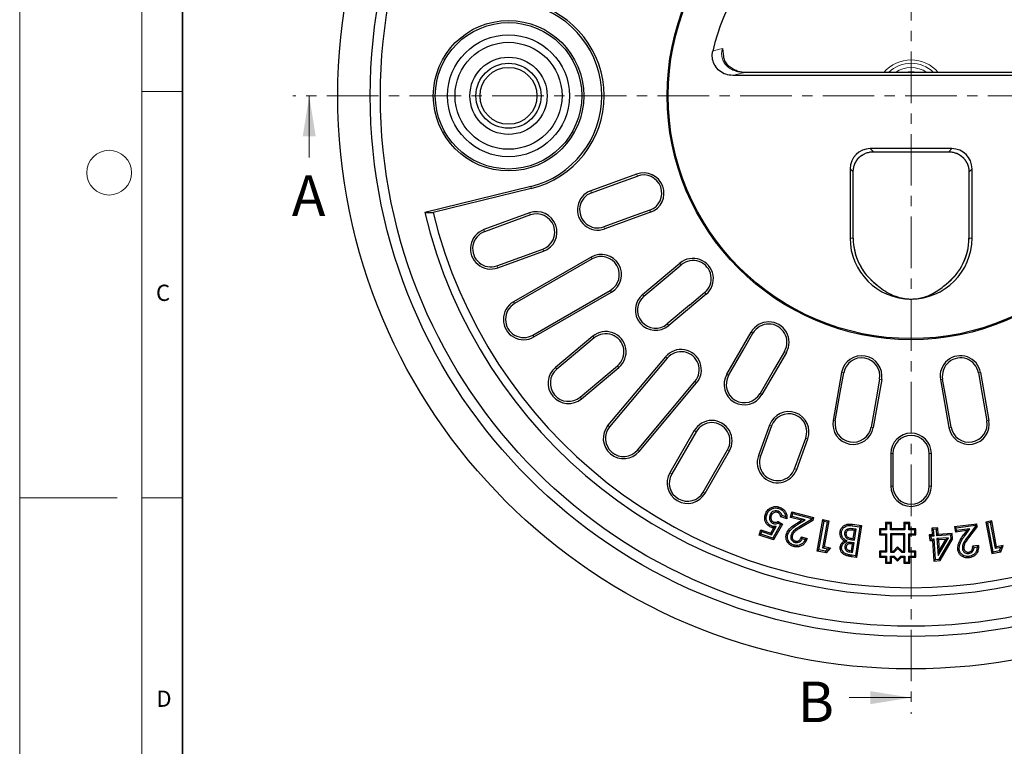
# Model space of a CAD drawing. Units: millimetres. Extents: x 0 to 420, y 0 to 297.
# Drawn here: x 0 to 121, y 118 to 207 of the extents above; entities that cross this region are included whole.
import ezdxf

# ---------------------------------------------------------------- set-up
doc = ezdxf.new("R2010")
doc.units = ezdxf.units.MM
doc.linetypes.add('CENTER', pattern=[10.16, 6.35, -1.27, 1.27, -1.27])
doc.styles.add('SLDTEXTSTYLE0', font='TXT', dxfattribs={"width": 0.605})

msp = doc.modelspace()

# ---------------------------------------------------------------- linework, layer by layer
at = {"color": 7, "linetype": 'Continuous', "lineweight": 18}
for p, q in [((0, 0), (0, 297)), ((15, 292), (15, 5)), ((15, 198.5), (20, 198.5)), ((35.6056, 190.3575), (35.6056, 197.9575)), ((12, 148.5), (0, 148.5)), ((15, 148.5), (20, 148.5)), ((102.0089, 123.9328), (109.6089, 123.9328))]:
    msp.add_line(p, q, dxfattribs=at)
at = {"color": 7, "linetype": 'Continuous', "lineweight": 35}
msp.add_line((20, 287), (20, 10), dxfattribs=at)
at = {"color": 7, "linetype": 'CENTER', "lineweight": 18}
for p, q in [((109.6089, 274.5336), (109.6089, 121.9328)), ((186.3711, 197.9575), (33.6056, 197.9575))]:
    msp.add_line(p, q, dxfattribs=at)
at = {"color": 7, "linetype": 'Continuous', "lineweight": 25}
for p, q in [((86.408, 203.7722), (86.5513, 202.8004)), ((131.5335, 200.4575), (87.6842, 200.4575)), ((129.9299, 200.8416), (89.2879, 200.8416)), ((114.6184, 191.4575), (104.5994, 191.4575)), ((104.974, 191.0733), (114.2437, 191.0733)), ((102.1089, 188.967), (102.1089, 180.4575)), ((117.1089, 180.4575), (117.1089, 188.967)), ((75.8646, 188.336), (70.2264, 186.2839)), ((73.6676, 187.2584), (75.9539, 188.0905)), ((102.493, 180.4575), (102.493, 188.5924)), ((116.7247, 188.5924), (116.7247, 180.4575)), ((62.8344, 186.8036), (49.8036, 183.6194)), ((62.898, 186.5433), (50.8381, 183.5964)), ((70.3181, 186.0321), (73.6695, 187.2519)), ((49.8036, 183.6194), (50.8381, 183.5964)), ((62.7089, 183.5477), (57.0707, 181.4956)), ((62.8005, 183.2959), (57.1624, 181.2438)), ((75.1963, 183.057), (71.8449, 181.8372)), ((77.5747, 183.6376), (71.9365, 181.5854)), ((77.4853, 183.8831), (75.1989, 183.0509)), ((58.6892, 177.0489), (64.3273, 179.1011)), ((58.7808, 176.7972), (64.419, 178.8493)), ((70.2538, 178.1226), (60.7275, 172.6226)), ((70.3877, 177.8905), (60.8615, 172.3905)), ((76.5941, 173.5183), (81.1903, 177.375)), ((79.4944, 175.6109), (81.3583, 177.1749)), ((76.7663, 173.3131), (79.4984, 175.6055)), ((105.2757, 174.8031), (105.4408, 174.6784)), ((113.7769, 174.6784), (113.9396, 174.8023)), ((63.0935, 168.5245), (72.6198, 174.0245)), ((63.2275, 168.2924), (72.7538, 173.7924)), ((84.4043, 173.5448), (79.808, 169.6881)), ((84.2364, 173.7449), (82.3725, 172.181)), ((82.3679, 172.1858), (79.6358, 169.8934)), ((70.4657, 168.376), (65.8695, 164.5193)), ((86.9438, 163.7005), (89.9438, 168.8966)), ((88.9535, 166.6588), (90.1701, 168.766)), ((70.638, 168.1708), (66.0417, 164.314)), ((87.1759, 163.5665), (88.9591, 166.6551)), ((94.2739, 166.3966), (91.2739, 161.2005)), ((94.0477, 166.5272), (92.8311, 164.4201)), ((68.9112, 160.8943), (73.5074, 164.7511)), ((79.4111, 165.8585), (72.3404, 157.432)), ((79.6164, 165.6863), (72.5457, 157.2598)), ((69.0834, 160.6891), (73.6797, 164.5458)), ((92.8251, 164.4231), (91.0419, 161.3344)), ((101.0692, 163.9233), (100.0273, 158.0145)), ((100.9039, 161.4818), (101.3264, 163.878)), ((117.8913, 163.878), (118.3138, 161.4818)), ((118.1486, 163.9233), (119.1905, 158.0145)), ((75.9654, 154.3903), (83.0361, 162.8168)), ((76.1707, 154.2181), (83.2413, 162.6446)), ((105.9932, 163.0551), (104.9513, 157.1463)), ((105.7359, 163.1005), (105.3134, 160.7043)), ((113.2245, 163.0551), (114.2664, 157.1463)), ((113.9043, 160.7043), (113.4818, 163.1005)), ((100.2912, 157.968), (100.9105, 161.4803)), ((118.3073, 161.4803), (118.9266, 157.968)), ((105.3068, 160.7051), (104.6874, 157.1928)), ((114.5303, 157.1928), (113.911, 160.7051)), ((92.2108, 157.4661), (90.8427, 153.7073)), ((82.9438, 156.7722), (79.9438, 151.5761)), ((83.1759, 156.6383), (80.1759, 151.4421)), ((92.4625, 157.3744), (91.0945, 153.6157)), ((95.2893, 152.0888), (96.6574, 155.8476)), ((95.5411, 151.9972), (96.9092, 155.756)), ((84.0419, 149.2101), (87.0419, 154.4062)), ((84.2739, 149.0761), (87.2739, 154.2722)), ((107.1089, 153.9575), (107.1089, 149.9575)), ((107.3768, 153.9575), (107.3768, 149.9575)), ((111.8409, 149.9575), (111.8409, 153.9575)), ((112.1089, 149.9575), (112.1089, 153.9575)), ((93.222, 146.8795), (93.1692, 146.7111)), ((94.7756, 146.1023), (94.9505, 146.778)), ((94.9505, 146.778), (97.6091, 146.0904)), ((95.0771, 146.5632), (94.9505, 146.778)), ((94.9905, 146.2288), (95.0771, 146.5632)), ((95.0771, 146.5632), (97.3942, 145.9638)), ((92.2343, 146.338), (92.402, 146.2834)), ((92.6871, 145.3487), (92.7398, 145.517)), ((93.2645, 145.4053), (93.5719, 145.2248)), ((93.2709, 145.606), (93.8123, 145.288)), ((94.3482, 145.9384), (93.5961, 146.1793)), ((94.1759, 146.1787), (93.7484, 146.3156)), ((94.9905, 146.2288), (94.7756, 146.1023)), ((96.1423, 145.7485), (94.7756, 146.1023)), ((96.583, 145.8165), (94.9905, 146.2288)), ((95.5953, 145.4058), (96.1423, 145.7485)), ((95.689, 145.2564), (96.583, 145.8165)), ((97.3658, 145.8544), (95.9281, 144.9884)), ((97.5185, 145.7405), (96.0191, 144.8374)), ((96.583, 145.8165), (96.1423, 145.7485)), ((97.3942, 145.9638), (97.3658, 145.8544)), ((97.3658, 145.8544), (97.5185, 145.7405)), ((97.3942, 145.9638), (97.6091, 146.0904)), ((97.6091, 146.0904), (97.5185, 145.7405)), ((98.045, 141.9592), (98.7772, 145.8334)), ((98.2509, 142.0997), (98.9177, 145.6272)), ((99.3034, 145.5539), (98.7015, 142.372)), ((98.7772, 145.8334), (99.5094, 145.6943)), ((98.9177, 145.6272), (98.7772, 145.8334)), ((99.5094, 145.6943), (98.9076, 142.5126)), ((98.9177, 145.6272), (99.3034, 145.5539)), ((99.3034, 145.5539), (99.5094, 145.6943)), ((106.5911, 145.3252), (106.4589, 145.4575)), ((106.4589, 145.4575), (106.4589, 144.7075)), ((107.2089, 145.4575), (106.4589, 145.4575)), ((106.5911, 145.3252), (106.5911, 144.5752)), ((107.0766, 145.3252), (106.5911, 145.3252)), ((107.0766, 145.3252), (107.2089, 145.4575)), ((107.0766, 144.5752), (107.0766, 145.3252)), ((107.2089, 144.7075), (107.2089, 145.4575)), ((108.8411, 145.3252), (108.7089, 145.4575)), ((109.4589, 145.4575), (108.7089, 145.4575)), ((108.7089, 145.4575), (108.7089, 144.7075)), ((108.8411, 145.3252), (108.8411, 144.5752)), ((109.3266, 145.3252), (108.8411, 145.3252)), ((109.3266, 145.3252), (109.4589, 145.4575)), ((109.3266, 144.5752), (109.3266, 145.3252)), ((109.4589, 144.7075), (109.4589, 145.4575)), ((114.9684, 144.9832), (117.677, 145.325)), ((117.5243, 145.128), (117.677, 145.325)), ((117.7223, 144.9688), (117.677, 145.325)), ((119.5374, 145.6619), (118.8053, 145.5268)), ((119.0108, 145.3854), (118.8053, 145.5268)), ((118.8053, 145.5268), (119.524, 141.6527)), ((119.3961, 145.4566), (119.0108, 145.3854)), ((119.0108, 145.3854), (119.6652, 141.8581)), ((119.3961, 145.4566), (119.5374, 145.6619)), ((119.9862, 142.2748), (119.3961, 145.4566)), ((120.1274, 142.4803), (119.5374, 145.6619)), ((90.9224, 143.9095), (91.1347, 144.5701)), ((91.1347, 144.5701), (92.363, 144.1758)), ((91.2486, 144.3484), (91.1347, 144.5701)), ((91.1443, 144.0235), (91.2486, 144.3484)), ((91.2486, 144.3484), (92.4434, 143.9648)), ((92.363, 144.1758), (92.7375, 144.8118)), ((92.4434, 143.9648), (92.363, 144.1758)), ((92.4434, 143.9648), (93.0369, 144.9729)), ((93.5719, 145.2248), (92.6044, 143.5547)), ((93.8123, 145.288), (92.6858, 143.3434)), ((93.0369, 144.9729), (92.7375, 144.8118)), ((93.5719, 145.2248), (93.8123, 145.288)), ((101.0549, 144.2835), (100.8809, 144.3121)), ((101.4338, 144.2008), (101.6083, 144.1753)), ((102.3766, 145.0757), (103.2961, 144.9381)), ((102.4018, 145.2502), (103.4965, 145.0864)), ((102.6458, 144.4878), (102.4598, 144.5156)), ((102.8463, 144.6361), (102.4855, 144.6901)), ((102.4964, 143.4861), (102.6458, 144.4878)), ((102.6447, 143.2856), (102.8463, 144.6361)), ((102.8463, 144.6361), (102.6458, 144.4878)), ((103.2961, 144.9381), (102.7638, 141.3761)), ((103.4965, 145.0864), (102.9122, 141.1757)), ((103.2961, 144.9381), (103.4965, 145.0864)), ((105.8411, 144.5752), (105.7089, 144.7075)), ((106.4589, 144.7075), (105.7089, 144.7075)), ((105.7089, 144.7075), (105.7089, 143.9575)), ((105.8411, 144.0897), (105.7089, 143.9575)), ((105.8411, 144.5752), (105.8411, 144.0897)), ((106.5911, 144.5752), (105.8411, 144.5752)), ((105.8411, 144.0897), (106.5911, 144.0897)), ((106.5911, 144.5752), (106.4589, 144.7075)), ((106.5911, 144.0897), (106.4589, 143.9575)), ((106.5911, 144.0897), (106.5911, 141.8252)), ((107.0766, 144.5752), (107.2089, 144.7075)), ((108.8411, 144.5752), (107.0766, 144.5752)), ((108.8411, 144.0897), (107.0766, 144.0897)), ((107.0766, 144.0897), (107.0766, 141.8252)), ((107.2089, 143.9575), (107.0766, 144.0897)), ((108.7089, 144.7075), (107.2089, 144.7075)), ((108.8411, 144.5752), (108.7089, 144.7075)), ((108.7089, 143.9575), (108.8411, 144.0897)), ((108.8411, 141.8252), (108.8411, 144.0897)), ((109.3266, 144.5752), (109.4589, 144.7075)), ((110.0766, 144.5752), (109.3266, 144.5752)), ((109.3266, 144.0897), (110.0766, 144.0897)), ((109.3266, 141.8252), (109.3266, 144.0897)), ((109.3266, 144.0897), (109.4589, 143.9575)), ((110.2089, 144.7075), (109.4589, 144.7075)), ((110.0766, 144.5752), (110.2089, 144.7075)), ((110.0766, 144.0897), (110.0766, 144.5752)), ((110.0766, 144.0897), (110.2089, 143.9575)), ((110.2089, 143.9575), (110.2089, 144.7075)), ((112.8793, 144.8279), (112.1448, 144.7778)), ((112.3326, 144.6139), (112.1448, 144.7778)), ((112.1448, 144.7778), (112.1996, 143.9677)), ((112.7153, 144.6399), (112.3326, 144.6139)), ((112.3326, 144.6139), (112.3874, 143.8041)), ((112.7153, 144.6399), (112.8793, 144.8279)), ((112.7702, 143.8299), (112.7153, 144.6399)), ((112.9342, 144.0177), (112.8793, 144.8279)), ((114.657, 144.1346), (112.9342, 144.0177)), ((114.4932, 143.9468), (114.657, 144.1346)), ((114.7047, 143.4398), (114.657, 144.1346)), ((114.9684, 144.9832), (115.055, 144.2947)), ((114.9684, 144.9832), (115.1653, 144.8303)), ((115.2079, 144.4917), (115.055, 144.2947)), ((116.4479, 144.4704), (115.055, 144.2947)), ((115.1653, 144.8303), (117.5243, 145.128)), ((115.2079, 144.4917), (115.1653, 144.8303)), ((116.8328, 144.6966), (115.2079, 144.4917)), ((116.4479, 144.4704), (116.0679, 143.9528)), ((116.2099, 143.8483), (116.8328, 144.6966)), ((116.4479, 144.4704), (116.8328, 144.6966)), ((117.5383, 145.0181), (116.5278, 143.689)), ((117.7223, 144.9688), (116.6681, 143.5823)), ((117.5243, 145.128), (117.5383, 145.0181)), ((117.7223, 144.9688), (117.5383, 145.0181)), ((91.1443, 144.0235), (90.9224, 143.9095)), ((92.6858, 143.3434), (90.9224, 143.9095)), ((92.6044, 143.5547), (91.1443, 144.0235)), ((92.6044, 143.5547), (92.6858, 143.3434)), ((94.8282, 143.8881), (94.999, 143.8436)), ((95.3485, 143.0258), (95.3934, 143.1965)), ((96.12, 143.7013), (96.8316, 143.5169)), ((96.2296, 143.4908), (96.6002, 143.3947)), ((101.7472, 143.1839), (101.4151, 143.1967)), ((102.2586, 143.02), (102.2348, 142.8453)), ((102.5975, 142.9702), (102.2586, 143.02)), ((102.3149, 143.3349), (102.6447, 143.2856)), ((102.3421, 143.5091), (102.4964, 143.4861)), ((102.5975, 142.9702), (102.397, 142.8214)), ((102.4221, 141.7965), (102.5975, 142.9702)), ((102.6447, 143.2856), (102.4964, 143.4861)), ((105.7089, 143.9575), (106.4589, 143.9575)), ((106.4589, 143.9575), (106.4589, 141.9575)), ((108.7089, 143.9575), (107.2089, 143.9575)), ((107.2089, 143.9575), (107.2089, 141.9575)), ((108.7089, 141.9575), (108.7089, 143.9575)), ((109.4589, 143.9575), (110.2089, 143.9575)), ((109.4589, 141.9575), (109.4589, 143.9575)), ((112.1996, 143.9677), (111.8482, 143.943)), ((112.0362, 143.7794), (111.8482, 143.943)), ((111.8482, 143.943), (111.8959, 143.2482)), ((112.0597, 143.4364), (111.8959, 143.2482)), ((111.8959, 143.2482), (112.2473, 143.2728)), ((112.3874, 143.8041), (112.0362, 143.7794)), ((112.0362, 143.7794), (112.0597, 143.4364)), ((112.0597, 143.4364), (112.4112, 143.4611)), ((112.3874, 143.8041), (112.1996, 143.9677)), ((112.4112, 143.4611), (112.2473, 143.2728)), ((112.2473, 143.2728), (112.4206, 140.7311)), ((112.4112, 143.4611), (112.5846, 140.919)), ((112.7702, 143.8299), (112.9342, 144.0177)), ((114.4932, 143.9468), (112.7702, 143.8299)), ((114.2041, 143.5826), (112.7939, 143.4869)), ((112.7939, 143.4869), (112.9357, 141.4176)), ((112.9819, 143.3229), (112.7939, 143.4869)), ((112.9357, 141.4176), (114.2041, 143.5826)), ((113.8835, 143.3841), (112.9819, 143.3229)), ((112.9819, 143.3229), (113.0725, 142)), ((113.0662, 140.9516), (114.5251, 143.4813)), ((113.0725, 142), (113.8835, 143.3841)), ((113.1719, 140.782), (114.7047, 143.4398)), ((113.8835, 143.3841), (114.2041, 143.5826)), ((114.5251, 143.4813), (114.4932, 143.9468)), ((114.5251, 143.4813), (114.7047, 143.4398)), ((98.2509, 142.0997), (98.045, 141.9592)), ((99.1484, 141.7502), (98.045, 141.9592)), ((99.0843, 141.9418), (98.2509, 142.0997)), ((98.7015, 142.372), (98.9076, 142.5126)), ((98.7015, 142.372), (99.3623, 142.2475)), ((98.9076, 142.5126), (99.705, 142.3623)), ((99.3623, 142.2475), (99.0843, 141.9418)), ((99.0843, 141.9418), (99.1484, 141.7502)), ((99.705, 142.3623), (99.1484, 141.7502)), ((99.3623, 142.2475), (99.705, 142.3623)), ((101.4623, 142.526), (101.637, 142.5002)), ((102.0537, 141.8516), (102.0822, 142.0256)), ((102.0537, 141.8516), (102.4221, 141.7965)), ((102.0822, 142.0256), (102.2738, 141.997)), ((102.397, 142.8214), (102.2348, 142.8453)), ((102.2738, 141.997), (102.397, 142.8214)), ((102.4221, 141.7965), (102.2738, 141.997)), ((105.8411, 141.8252), (105.7089, 141.9575)), ((106.4589, 141.9575), (105.7089, 141.9575)), ((105.7089, 141.9575), (105.7089, 141.2075)), ((105.8411, 141.8252), (105.8411, 141.3397)), ((106.5911, 141.8252), (105.8411, 141.8252)), ((106.5911, 141.8252), (106.4589, 141.9575)), ((107.2089, 141.9575), (107.0766, 141.8252)), ((107.0766, 141.8252), (107.5156, 141.8252)), ((107.2089, 141.9575), (107.4594, 141.9575)), ((107.4594, 141.9575), (107.9589, 142.4744)), ((107.4594, 141.9575), (107.5156, 141.8252)), ((107.5156, 141.8252), (107.9621, 142.2874)), ((107.9589, 142.4744), (107.9621, 142.2874)), ((107.9589, 142.4744), (108.4939, 141.9575)), ((107.9621, 142.2874), (108.4404, 141.8252)), ((108.4939, 141.9575), (108.4404, 141.8252)), ((108.4404, 141.8252), (108.8411, 141.8252)), ((108.4939, 141.9575), (108.7089, 141.9575)), ((108.7089, 141.9575), (108.8411, 141.8252)), ((109.3266, 141.8252), (109.4589, 141.9575)), ((110.0766, 141.8252), (109.3266, 141.8252)), ((110.2089, 141.9575), (109.4589, 141.9575)), ((110.0766, 141.8252), (110.2089, 141.9575)), ((110.0766, 141.3397), (110.0766, 141.8252)), ((110.2089, 141.2075), (110.2089, 141.9575)), ((113.0725, 142), (112.9357, 141.4176)), ((117.9052, 142.6617), (117.1793, 142.5695)), ((117.3594, 142.4146), (117.736, 142.4624)), ((119.6652, 141.8581), (119.524, 141.6527)), ((119.524, 141.6527), (120.6275, 141.857)), ((119.6652, 141.8581), (120.4984, 142.0124)), ((119.9862, 142.2748), (120.1274, 142.4803)), ((120.6468, 142.3973), (119.9862, 142.2748)), ((120.9248, 142.6282), (120.1274, 142.4803)), ((120.4984, 142.0124), (120.6468, 142.3973)), ((120.4984, 142.0124), (120.6275, 141.857)), ((120.6275, 141.857), (120.9248, 142.6282)), ((120.6468, 142.3973), (120.9248, 142.6282)), ((102.9122, 141.1757), (102.2984, 141.2672)), ((102.7638, 141.3761), (102.3253, 141.4414)), ((102.7638, 141.3761), (102.9122, 141.1757)), ((105.8411, 141.3397), (105.7089, 141.2075)), ((105.7089, 141.2075), (106.4589, 141.2075)), ((105.8411, 141.3397), (106.5911, 141.3397)), ((106.5911, 141.3397), (106.4589, 141.2075)), ((106.4589, 141.2075), (106.4589, 140.4575)), ((106.5911, 140.5897), (106.4589, 140.4575)), ((106.4589, 140.4575), (107.2089, 140.4575)), ((106.5911, 141.3397), (106.5911, 140.5897)), ((106.5911, 140.5897), (107.0766, 140.5897)), ((107.0766, 141.3397), (107.5123, 141.3397)), ((107.0766, 140.5897), (107.0766, 141.3397)), ((107.0766, 141.3397), (107.2089, 141.2075)), ((107.0766, 140.5897), (107.2089, 140.4575)), ((107.2089, 140.4575), (107.2089, 141.2075)), ((107.2089, 141.2075), (107.4589, 141.2075)), ((107.5123, 141.3397), (107.4589, 141.2075)), ((107.4589, 141.2075), (107.9589, 140.7244)), ((107.5123, 141.3397), (107.9557, 140.9114)), ((107.9557, 140.9114), (108.3695, 141.3397)), ((107.9557, 140.9114), (107.9589, 140.7244)), ((107.9589, 140.7244), (108.4256, 141.2075)), ((108.3695, 141.3397), (108.8411, 141.3397)), ((108.3695, 141.3397), (108.4256, 141.2075)), ((108.4256, 141.2075), (108.7089, 141.2075)), ((108.8411, 141.3397), (108.7089, 141.2075)), ((108.7089, 141.2075), (108.7089, 140.4575)), ((108.8411, 140.5897), (108.7089, 140.4575)), ((108.7089, 140.4575), (109.4589, 140.4575)), ((108.8411, 141.3397), (108.8411, 140.5897)), ((108.8411, 140.5897), (109.3266, 140.5897)), ((109.3266, 141.3397), (110.0766, 141.3397)), ((109.3266, 140.5897), (109.3266, 141.3397)), ((109.3266, 141.3397), (109.4589, 141.2075)), ((109.3266, 140.5897), (109.4589, 140.4575)), ((109.4589, 140.4575), (109.4589, 141.2075)), ((109.4589, 141.2075), (110.2089, 141.2075)), ((110.0766, 141.3397), (110.2089, 141.2075)), ((112.5846, 140.919), (112.4206, 140.7311)), ((112.4206, 140.7311), (113.1719, 140.782)), ((112.5846, 140.919), (113.0662, 140.9516)), ((113.0662, 140.9516), (113.1719, 140.782))]:
    msp.add_line(p, q, dxfattribs=at)
at = {"color": 8, "linetype": 'Continuous', "lineweight": 18}
for p, q in [((89.2879, 200.8416), (89.2879, 200.8321)), ((129.9299, 200.8321), (89.2879, 200.8321)), ((104.5994, 191.4575), (104.974, 191.0829)), ((114.2437, 191.0829), (114.6184, 191.4575)), ((104.974, 191.0829), (114.2437, 191.0829)), ((104.974, 191.0829), (104.974, 191.0733)), ((114.2437, 191.0829), (114.2437, 191.0733)), ((102.4835, 188.5924), (102.1089, 188.967)), ((117.1089, 188.967), (116.7342, 188.5924)), ((75.8646, 188.336), (75.9539, 188.0905)), ((102.4835, 180.4575), (102.4835, 188.5924)), ((102.4835, 188.5924), (102.493, 188.5924)), ((116.7342, 188.5924), (116.7247, 188.5924)), ((116.7342, 188.5924), (116.7342, 180.4575)), ((62.898, 186.5433), (62.8344, 186.8036)), ((70.2264, 186.2839), (70.3181, 186.0321)), ((62.8005, 183.2959), (62.7089, 183.5477)), ((77.4853, 183.8831), (77.5747, 183.6376)), ((71.9365, 181.5854), (71.8449, 181.8372)), ((57.1624, 181.2438), (57.0707, 181.4956)), ((102.4835, 180.4575), (102.1089, 180.4575)), ((102.4835, 180.4575), (102.493, 180.4575)), ((116.7342, 180.4575), (116.7247, 180.4575)), ((116.7342, 180.4575), (117.1089, 180.4575)), ((64.3273, 179.1011), (64.419, 178.8493)), ((70.3877, 177.8905), (70.2538, 178.1226)), ((58.6892, 177.0489), (58.7808, 176.7972)), ((81.1903, 177.375), (81.3583, 177.1749)), ((72.6198, 174.0245), (72.7538, 173.7924)), ((76.5941, 173.5183), (76.7663, 173.3131)), ((84.2364, 173.7449), (84.4043, 173.5448)), ((60.8615, 172.3905), (60.7275, 172.6226)), ((79.808, 169.6881), (79.6358, 169.8934)), ((63.0935, 168.5245), (63.2275, 168.2924)), ((70.638, 168.1708), (70.4657, 168.376)), ((89.9438, 168.8966), (90.1701, 168.766)), ((94.0477, 166.5272), (94.2739, 166.3966)), ((73.5074, 164.7511), (73.6797, 164.5458)), ((79.6164, 165.6863), (79.4111, 165.8585)), ((66.0417, 164.314), (65.8695, 164.5193)), ((86.9438, 163.7005), (87.1759, 163.5665)), ((101.0692, 163.9233), (101.3264, 163.878)), ((117.8913, 163.878), (118.1486, 163.9233)), ((83.0361, 162.8168), (83.2413, 162.6446)), ((105.7359, 163.1005), (105.9932, 163.0551)), ((113.4818, 163.1005), (113.2245, 163.0551)), ((91.2739, 161.2005), (91.0419, 161.3344)), ((68.9112, 160.8943), (69.0834, 160.6891)), ((72.5457, 157.2598), (72.3404, 157.432)), ((92.4625, 157.3744), (92.2108, 157.4661)), ((100.0273, 158.0145), (100.2912, 157.968)), ((119.1905, 158.0145), (118.9266, 157.968)), ((83.1759, 156.6383), (82.9438, 156.7722)), ((104.9513, 157.1463), (104.6874, 157.1928)), ((114.2664, 157.1463), (114.5303, 157.1928)), ((96.6574, 155.8476), (96.9092, 155.756)), ((75.9654, 154.3903), (76.1707, 154.2181)), ((87.0419, 154.4062), (87.2739, 154.2722)), ((107.3768, 153.9575), (107.1089, 153.9575)), ((111.8409, 153.9575), (112.1089, 153.9575)), ((91.0945, 153.6157), (90.8427, 153.7073)), ((80.1759, 151.4421), (79.9438, 151.5761)), ((95.2893, 152.0888), (95.5411, 151.9972)), ((84.0419, 149.2101), (84.2739, 149.0761)), ((107.3768, 149.9575), (107.1089, 149.9575)), ((111.8409, 149.9575), (112.1089, 149.9575)), ((95.689, 145.2564), (95.5953, 145.4058)), ((95.9281, 144.9884), (96.0191, 144.8374)), ((102.4855, 144.6901), (102.4598, 144.5156)), ((102.3149, 143.3349), (102.3421, 143.5091)), ((116.2099, 143.8483), (116.0679, 143.9528))]:
    msp.add_line(p, q, dxfattribs=at)
at = {"color": 7, "linetype": 'Continuous', "lineweight": 25, "flags": 128}
for points in [[(73.6676, 187.2584), (73.6678, 187.2575), (73.668, 187.2567), (73.6683, 187.2559), (73.6685, 187.2551), (73.6688, 187.2543), (73.669, 187.2535), (73.6692, 187.2527), (73.6695, 187.2519)], [(75.1963, 183.057), (75.1966, 183.0563), (75.1969, 183.0555), (75.1973, 183.0547), (75.1976, 183.054), (75.1979, 183.0532), (75.1983, 183.0524), (75.1986, 183.0516), (75.1989, 183.0509)], [(79.4944, 175.6109), (79.4949, 175.6103), (79.4954, 175.6096), (79.4959, 175.6089), (79.4964, 175.6082), (79.4969, 175.6076), (79.4974, 175.6069), (79.4979, 175.6062), (79.4984, 175.6055)], [(82.3679, 172.1858), (82.3684, 172.1852), (82.369, 172.1846), (82.3696, 172.184), (82.3702, 172.1834), (82.3708, 172.1828), (82.3713, 172.1822), (82.3719, 172.1816), (82.3725, 172.181)], [(88.9535, 166.6588), (88.9542, 166.6584), (88.9549, 166.6579), (88.9556, 166.6575), (88.9563, 166.657), (88.957, 166.6565), (88.9577, 166.6561), (88.9584, 166.6556), (88.9591, 166.6551)], [(92.8251, 164.4231), (92.8259, 164.4227), (92.8266, 164.4223), (92.8274, 164.422), (92.8281, 164.4216), (92.8289, 164.4212), (92.8296, 164.4208), (92.8304, 164.4205), (92.8311, 164.4201)], [(100.9039, 161.4818), (100.9048, 161.4816), (100.9056, 161.4814), (100.9064, 161.4812), (100.9072, 161.4811), (100.908, 161.4809), (100.9088, 161.4807), (100.9097, 161.4805), (100.9105, 161.4803)], [(118.3073, 161.4803), (118.3081, 161.4805), (118.3089, 161.4807), (118.3097, 161.4809), (118.3105, 161.4811), (118.3114, 161.4812), (118.3122, 161.4814), (118.313, 161.4816), (118.3138, 161.4818)], [(105.3068, 160.7051), (105.3076, 160.705), (105.3084, 160.7049), (105.3093, 160.7048), (105.3101, 160.7047), (105.3109, 160.7046), (105.3118, 160.7045), (105.3126, 160.7044), (105.3134, 160.7043)], [(113.9043, 160.7043), (113.9052, 160.7044), (113.906, 160.7045), (113.9068, 160.7046), (113.9077, 160.7047), (113.9085, 160.7048), (113.9093, 160.7049), (113.9102, 160.705), (113.911, 160.7051)], [(93.3438, 147.2038), (93.3679, 147.2794), (93.3973, 147.3718)], [(91.8591, 146.4264), (91.7936, 146.4476), (91.6912, 146.4806)], [(92.5362, 145.0219), (92.514, 144.9528), (92.4823, 144.854)], [(94.4293, 143.9307), (94.3871, 143.9412), (94.3226, 143.9572), (94.2581, 143.9732)], [(95.2135, 142.6954), (95.2026, 142.6533), (95.1859, 142.589), (95.1692, 142.5247)], [(101.0766, 142.4819), (101.0221, 142.4903), (100.9024, 142.509)], [(115.3603, 142.137), (115.4251, 142.1458), (115.4801, 142.1533), (115.5351, 142.1608)], [(116.0909, 142.2888), (116.0033, 142.2781), (115.9157, 142.2674)], [(116.7161, 141.6614), (116.7052, 141.7489), (116.6944, 141.8365)], [(116.7349, 141.1337), (116.7241, 141.2212), (116.7134, 141.3087)]]:
    msp.add_lwpolyline(points, dxfattribs=at)
at = {"color": 8, "linetype": 'Continuous', "lineweight": 18, "flags": 128}
for points in [[(102.3766, 145.0757), (102.3833, 145.1219), (102.4018, 145.2502)], [(116.6681, 143.5823), (116.5979, 143.6357), (116.5278, 143.689)], [(101.5977, 141.6148), (101.5748, 141.5622), (101.5272, 141.4532)], [(102.3253, 141.4414), (102.3167, 141.3855), (102.2984, 141.2672)]]:
    msp.add_lwpolyline(points, dxfattribs=at)
at = {"color": 7, "linetype": 'Continuous', "lineweight": 25}
for centre, radius in [((109.6089, 197.9575), 70.5), ((109.6089, 197.9575), 66.5), ((109.6089, 197.9575), 65.25), ((109.6089, 197.9575), 30), ((109.6089, 197.9575), 29.8688), ((60.1089, 197.9575), 9.25), ((60.1089, 197.9575), 9.0044), ((60.1089, 197.9575), 7.5), ((60.1089, 197.9575), 6.5791), ((60.1089, 197.9575), 4.75), ((60.1089, 197.9575), 4), ((60.1089, 197.9575), 3.5)]:
    msp.add_circle(centre, radius, dxfattribs=at)
at = {"color": 7, "linetype": 'Continuous', "lineweight": 18}
msp.add_circle((11, 188.5), 2.75, dxfattribs=at)
at = {"color": 7, "linetype": 'Continuous', "lineweight": 25}
for centre, radius, start, end in [((109.6089, 197.9575), 25, 12.707546, 167.292454), ((60.1089, 197.9575), 11.4821, 283.731589, 76.268411), ((60.1089, 197.9575), 11.75, 283.731589, 76.268411), ((76.7196, 185.9868), 2.5, 290, 110), ((76.7196, 185.9868), 2.2387, 290, 110), ((71.0815, 183.9347), 2.5, 110, 290), ((71.0815, 183.9347), 2.2321, 110, 290), ((109.6089, 197.9575), 61.5, 193.481957, 346.518043), ((109.6089, 197.9575), 60.5, 193.731589, 346.268411), ((63.5639, 181.1985), 2.5, 290, 110), ((63.5639, 181.1985), 2.2321, 290, 110), ((57.9258, 179.1464), 2.5, 110, 290), ((57.9258, 179.1464), 2.2321, 110, 290), ((109.6089, 180.4575), 7.5, 180, 270), ((109.6089, 180.4575), 7.1159, 180, 232.544599), ((109.6089, 180.4575), 7.5, 270, 0), ((109.6089, 180.4575), 7.1159, 307.434212, 0), ((71.5038, 175.9575), 2.5, 300, 120), ((71.5038, 175.9575), 2.2321, 300, 120), ((82.7973, 175.4599), 2.5, 310, 130), ((82.7973, 175.4599), 2.2387, 310, 130), ((78.2011, 171.6032), 2.5, 130, 310), ((78.2011, 171.6032), 2.2321, 130, 310), ((61.9775, 170.4575), 2.5, 120, 300), ((61.9775, 170.4575), 2.2321, 120, 300), ((92.1089, 167.6466), 2.5, 330, 150), ((92.1089, 167.6466), 2.2387, 330, 150), ((72.0727, 166.4609), 2.5, 310, 130), ((72.0727, 166.4609), 2.2321, 310, 130), ((81.3262, 164.2515), 2.5, 320, 140), ((81.3262, 164.2515), 2.2321, 320, 140), ((103.5312, 163.4892), 2.5, 350, 170), ((115.6866, 163.4892), 2.5, 10, 190), ((103.5312, 163.4892), 2.2387, 350, 170), ((115.6866, 163.4892), 2.2387, 10, 190), ((67.4764, 162.6042), 2.5, 130, 310), ((67.4764, 162.6042), 2.2321, 130, 310), ((89.1089, 162.4505), 2.5, 150, 330), ((89.1089, 162.4505), 2.2321, 150, 330), ((94.56, 156.611), 2.5, 340, 160), ((94.56, 156.611), 2.2321, 340, 160), ((74.2556, 155.8251), 2.5, 140, 320), ((85.1089, 155.5222), 2.5, 330, 150), ((85.1089, 155.5222), 2.2321, 330, 150), ((102.4893, 157.5804), 2.5, 170, 350), ((102.4893, 157.5804), 2.2321, 170, 350), ((116.7284, 157.5804), 2.5, 190, 10), ((116.7284, 157.5804), 2.2321, 190, 10), ((74.2556, 155.8251), 2.2321, 140, 320), ((109.6089, 153.9575), 2.5, 0, 180), ((109.6089, 153.9575), 2.2321, 0, 180), ((93.1919, 152.8522), 2.5, 160, 340), ((93.1919, 152.8522), 2.2321, 160, 340), ((82.1089, 150.3261), 2.5, 150, 330), ((82.1089, 150.3261), 2.2321, 150, 330), ((109.6089, 149.9575), 2.5, 180, 0), ((109.6089, 149.9575), 2.2321, 180, 0)]:
    msp.add_arc(centre, radius, start, end, dxfattribs=at)
at = {"color": 8, "linetype": 'Continuous', "lineweight": 18}
for centre, radius, start, end in [((109.6089, 197.9575), 4.4079, 40.867384, 139.132616), ((109.6089, 197.9575), 3.9936, 46.235747, 133.764253), ((109.6089, 197.9575), 3.4731, 56.142185, 123.857815), ((109.6089, 197.9575), 2.9743, 75.855151, 104.144849), ((109.6089, 180.4575), 7.1254, 180, 234.199784), ((109.6089, 180.4575), 7.1254, 305.800216, 0)]:
    msp.add_arc(centre, radius, start, end, dxfattribs=at)
at = {"color": 7, "linetype": 'Continuous', "lineweight": 25}
for centre, major_axis in [((104.6184, 188.9479), (1.7812, -1.7812)), ((114.5993, 188.9479), (-1.7812, -1.7812))]:
    msp.add_ellipse(centre, major_axis=major_axis, ratio=0.99243251, start_param=2.35999259, end_param=3.92319272, dxfattribs=at)
at = {"color": 8, "linetype": 'Continuous', "lineweight": 18}
for centre, major_axis, start_param, end_param in [((105.0121, 188.5542), (1.8081, -1.8081), 2.35999259, 3.92319272), ((114.2056, 188.5542), (1.8081, 1.8081), 5.50158524, 7.06478537)]:
    msp.add_ellipse(centre, major_axis=major_axis, ratio=0.97769116, start_param=start_param, end_param=end_param, dxfattribs=at)
at = {"color": 7, "linetype": 'Continuous', "lineweight": 25}
for points, knots in [([(87.6842, 200.4575), (87.3927, 200.4854), (86.8094, 200.5411), (86.0386, 200.9833), (85.4697, 201.631), (85.1652, 202.4183), (85.1409, 203.0495), (85.2073, 203.3862), (85.2212, 203.4569)], [0, 0, 0, 0, 0.19593143, 0.3920777, 0.58290503, 0.76824059, 0.95138236, 1, 1, 1, 1]), ([(89.2879, 200.8163), (88.9687, 200.846), (88.4697, 200.8924), (87.8283, 201.1502), (87.3464, 201.4504), (86.9318, 201.8719), (86.6417, 202.3371), (86.584, 202.6711), (86.5613, 202.8026)], [0, 0, 0, 0, 0.26294589, 0.41105736, 0.56534084, 0.72551769, 0.89189131, 1, 1, 1, 1]), ([(102.493, 188.5924), (102.4943, 188.652), (102.4991, 188.871), (102.5644, 189.2462), (102.732, 189.6955), (102.9832, 190.1035), (103.3076, 190.4554), (103.6942, 190.7391), (104.1291, 190.9421), (104.5629, 191.0553), (104.8483, 191.0678), (104.974, 191.0733)], [0, 0, 0, 0, 0.0459025, 0.16871494, 0.29114409, 0.41330825, 0.5354163, 0.6576862, 0.78025771, 0.90326358, 1, 1, 1, 1]), ([(114.2437, 191.0733), (114.3033, 191.072), (114.5223, 191.0673), (114.8976, 191.002), (115.3468, 190.8343), (115.7549, 190.5832), (116.1068, 190.2588), (116.3905, 189.8721), (116.5935, 189.4373), (116.7066, 189.0035), (116.7192, 188.718), (116.7247, 188.5924)], [0, 0, 0, 0, 0.0459025, 0.16871494, 0.29114409, 0.41330825, 0.5354163, 0.6576862, 0.78025771, 0.90326358, 1, 1, 1, 1]), ([(105.4408, 174.6784), (105.6966, 174.4637), (106.2081, 174.0344), (107.0439, 173.5626), (107.7823, 173.2634), (108.3867, 173.0935), (108.8837, 173.0001), (109.3133, 172.9606), (109.5503, 172.9581), (109.6089, 172.9575)], [0, 0, 0, 0, 0.25238203, 0.50459788, 0.69594329, 0.7930221, 0.88956058, 0.97269354, 1, 1, 1, 1]), ([(109.6089, 172.9575), (109.7869, 172.9633), (110.219, 172.9773), (110.9058, 173.1046), (111.6143, 173.3214), (112.356, 173.6622), (113.0936, 174.1), (113.5491, 174.4856), (113.7769, 174.6784)], [0, 0, 0, 0, 0.08278058, 0.20098699, 0.3744862, 0.54881761, 0.77436662, 1, 1, 1, 1]), ([(91.6912, 146.4806), (91.7656, 146.6524), (91.9093, 146.984), (92.3295, 147.2983), (92.7829, 147.4545), (93.1486, 147.4442), (93.3464, 147.3866), (93.3973, 147.3718)], [0, 0, 0, 0, 0.25906699, 0.50014863, 0.71049435, 0.92546235, 1, 1, 1, 1]), ([(91.8591, 146.4264), (91.9148, 146.5605), (92.0275, 146.8314), (92.3599, 147.1075), (92.7402, 147.263), (93.0803, 147.2767), (93.2762, 147.2224), (93.3438, 147.2038)], [0, 0, 0, 0, 0.23121277, 0.46735787, 0.67258521, 0.88722331, 1, 1, 1, 1]), ([(93.222, 146.8795), (93.1128, 146.9012), (92.9037, 146.9427), (92.6131, 146.8373), (92.3995, 146.666), (92.2873, 146.4864), (92.2468, 146.3731), (92.2343, 146.338)], [0, 0, 0, 0, 0.2622512, 0.50250492, 0.71145076, 0.91073432, 1, 1, 1, 1]), ([(93.1692, 146.7111), (93.0927, 146.7277), (92.9392, 146.7609), (92.7207, 146.6898), (92.5494, 146.5648), (92.4518, 146.4194), (92.4155, 146.3204), (92.402, 146.2834)], [0, 0, 0, 0, 0.23630447, 0.47462542, 0.67678737, 0.87905265, 1, 1, 1, 1]), ([(93.5961, 146.1793), (93.5758, 146.2671), (93.5403, 146.4211), (93.3936, 146.5968), (93.2635, 146.6773), (93.1848, 146.7055), (93.1692, 146.7111)], [0, 0, 0, 0, 0.37135497, 0.65103248, 0.93037957, 1, 1, 1, 1]), ([(93.7484, 146.3156), (93.723, 146.3903), (93.6695, 146.5478), (93.4993, 146.7432), (93.3329, 146.84), (93.2365, 146.8744), (93.222, 146.8795)], [0, 0, 0, 0, 0.29250345, 0.61754133, 0.94242739, 1, 1, 1, 1]), ([(93.3438, 147.2038), (93.4826, 147.1462), (93.7397, 147.0396), (94.0148, 146.7328), (94.1471, 146.4353), (94.1686, 146.2439), (94.1759, 146.1787)], [0, 0, 0, 0, 0.3178475, 0.588737698, 0.859881467, 1, 1, 1, 1]), ([(93.3973, 147.3718), (93.5639, 147.3013), (93.8663, 147.1731), (94.1797, 146.8073), (94.3557, 146.3901), (94.3507, 146.0907), (94.3482, 145.9384)], [0, 0, 0, 0, 0.28746908, 0.52208428, 0.75685379, 1, 1, 1, 1]), ([(92.4823, 144.854), (92.3256, 144.9214), (92.0223, 145.052), (91.7373, 145.4348), (91.6033, 145.8471), (91.6134, 146.202), (91.6708, 146.4076), (91.6912, 146.4806)], [0, 0, 0, 0, 0.24983121, 0.48370151, 0.68252629, 0.88727865, 1, 1, 1, 1]), ([(92.5362, 145.0219), (92.4141, 145.0723), (92.1668, 145.1744), (91.919, 145.4786), (91.7888, 145.8253), (91.7839, 146.1492), (91.8371, 146.3453), (91.8591, 146.4264)], [0, 0, 0, 0, 0.224707395, 0.455147645, 0.650426407, 0.855459458, 1, 1, 1, 1]), ([(92.2343, 146.338), (92.2084, 146.2199), (92.1599, 145.9985), (92.2593, 145.6894), (92.4316, 145.4711), (92.5919, 145.3812), (92.6772, 145.352), (92.6871, 145.3487)], [0, 0, 0, 0, 0.2955829, 0.55450271, 0.77574942, 0.97394489, 1, 1, 1, 1]), ([(92.402, 146.2834), (92.383, 146.2071), (92.3475, 146.0638), (92.3892, 145.8476), (92.4849, 145.6774), (92.612, 145.5665), (92.7021, 145.5316), (92.7398, 145.517)], [0, 0, 0, 0, 0.25070194, 0.4704641, 0.69005092, 0.870179, 1, 1, 1, 1]), ([(92.6871, 145.3487), (92.7595, 145.3333), (92.9179, 145.2997), (93.1171, 145.3421), (93.2309, 145.3909), (93.2645, 145.4053)], [0, 0, 0, 0, 0.37204507, 0.8141013, 1, 1, 1, 1]), ([(92.7398, 145.517), (92.8153, 145.5041), (92.9714, 145.4774), (93.1505, 145.543), (93.2463, 145.5932), (93.2709, 145.606)], [0, 0, 0, 0, 0.41030625, 0.84837847, 1, 1, 1, 1]), ([(93.2645, 145.4053), (93.2655, 145.4277), (93.2674, 145.4721), (93.2694, 145.5391), (93.2704, 145.5837), (93.2709, 145.606)], [0, 0, 0, 0, 0.33609334, 0.66804627, 1, 1, 1, 1]), ([(93.7484, 146.3156), (93.7261, 146.295), (93.6765, 146.2491), (93.6246, 146.204), (93.5961, 146.1793)], [0, 0, 0, 0, 0.45002209, 1, 1, 1, 1]), ([(94.1759, 146.1787), (94.2036, 146.1422), (94.2653, 146.0609), (94.3187, 145.9819), (94.3482, 145.9384)], [0, 0, 0, 0, 0.44957501, 1, 1, 1, 1]), ([(94.2581, 143.9732), (94.3136, 144.1182), (94.4557, 144.489), (94.9364, 144.9794), (95.3665, 145.2578), (95.5953, 145.4058)], [0, 0, 0, 0, 0.23104743, 0.59096952, 1, 1, 1, 1]), ([(92.7375, 144.8118), (92.7158, 144.813), (92.6726, 144.8152), (92.587, 144.8276), (92.5241, 144.8434), (92.4823, 144.854)], [0, 0, 0, 0, 0.250368076, 0.500897213, 1, 1, 1, 1]), ([(93.0369, 144.9729), (92.9993, 144.975), (92.9131, 144.9798), (92.745, 144.9845), (92.6167, 145.0075), (92.5362, 145.0219)], [0, 0, 0, 0, 0.2246907, 0.51399976, 1, 1, 1, 1]), ([(94.4293, 143.9307), (94.4868, 144.0738), (94.6333, 144.438), (95.1012, 144.8763), (95.494, 145.1304), (95.689, 145.2564)], [0, 0, 0, 0, 0.245775552, 0.625730768, 1, 1, 1, 1]), ([(95.9281, 144.9884), (95.7523, 144.8798), (95.3961, 144.6597), (94.9875, 144.2924), (94.8685, 143.9904), (94.8282, 143.8881)], [0, 0, 0, 0, 0.39188057, 0.79412152, 1, 1, 1, 1]), ([(96.0191, 144.8374), (95.8223, 144.716), (95.5222, 144.531), (95.1565, 144.1996), (95.0529, 143.9654), (94.999, 143.8436)], [0, 0, 0, 0, 0.47764318, 0.72846044, 1, 1, 1, 1]), ([(101.4151, 143.1967), (101.2868, 143.2946), (101.0724, 143.4581), (100.8966, 143.7973), (100.8556, 144.0774), (100.874, 144.2479), (100.8809, 144.3121)], [0, 0, 0, 0, 0.36424797, 0.6085216, 0.85246061, 1, 1, 1, 1]), ([(100.8809, 144.3121), (100.9194, 144.4585), (100.9951, 144.7465), (101.2935, 145.067), (101.6718, 145.2676), (102.0567, 145.2932), (102.302, 145.2626), (102.4018, 145.2502)], [0, 0, 0, 0, 0.22288792, 0.43835549, 0.63067562, 0.84976658, 1, 1, 1, 1]), ([(101.7472, 143.1839), (101.6824, 143.2275), (101.4862, 143.3597), (101.2162, 143.56), (101.0607, 143.87), (101.0345, 144.0999), (101.0497, 144.2363), (101.0549, 144.2835)], [0, 0, 0, 0, 0.16866378, 0.51101459, 0.70472962, 0.89778645, 1, 1, 1, 1]), ([(101.0549, 144.2835), (101.0831, 144.3968), (101.1422, 144.635), (101.3828, 144.9085), (101.6804, 145.0771), (102.0214, 145.1176), (102.2485, 145.0908), (102.3766, 145.0757)], [0, 0, 0, 0, 0.199090737, 0.418537139, 0.605798556, 0.777695102, 1, 1, 1, 1]), ([(101.4338, 144.2008), (101.4291, 144.099), (101.421, 143.9235), (101.535, 143.6982), (101.7112, 143.5193), (101.9834, 143.3959), (102.1998, 143.3561), (102.3149, 143.3349)], [0, 0, 0, 0, 0.21510843, 0.37112967, 0.52690591, 0.74822766, 1, 1, 1, 1]), ([(102.4855, 144.6901), (102.3714, 144.7044), (102.1397, 144.7336), (101.8349, 144.7101), (101.6231, 144.5834), (101.504, 144.4397), (101.4512, 144.3033), (101.4374, 144.2222), (101.4338, 144.2008)], [0, 0, 0, 0, 0.26262315, 0.53319524, 0.67301621, 0.81278779, 0.95063125, 1, 1, 1, 1]), ([(101.6083, 144.1753), (101.6037, 144.1156), (101.5948, 144.0023), (101.655, 143.8433), (101.7589, 143.7135), (101.9855, 143.575), (102.1925, 143.5368), (102.3421, 143.5091)], [0, 0, 0, 0, 0.15862919, 0.30096321, 0.44261388, 0.59694097, 1, 1, 1, 1]), ([(102.4598, 144.5156), (102.3429, 144.5302), (102.1626, 144.5528), (101.9342, 144.5387), (101.7868, 144.4835), (101.6856, 144.391), (101.6287, 144.2815), (101.6145, 144.2072), (101.6083, 144.1753)], [0, 0, 0, 0, 0.33846698, 0.52198384, 0.65228572, 0.78298144, 0.90691231, 1, 1, 1, 1]), ([(95.1692, 142.5247), (94.9966, 142.5868), (94.7034, 142.6923), (94.4027, 143.0224), (94.2497, 143.382), (94.2058, 143.7135), (94.2453, 143.9096), (94.2581, 143.9732)], [0, 0, 0, 0, 0.285375494, 0.484984129, 0.68455404, 0.897694236, 1, 1, 1, 1]), ([(95.2135, 142.6954), (95.0639, 142.7485), (94.8121, 142.8379), (94.5543, 143.1185), (94.4248, 143.4228), (94.3842, 143.7056), (94.418, 143.8746), (94.4293, 143.9307)], [0, 0, 0, 0, 0.28875786, 0.4857077, 0.68262467, 0.89452766, 1, 1, 1, 1]), ([(94.8282, 143.8881), (94.8135, 143.7911), (94.7873, 143.6183), (94.8699, 143.3769), (95.0097, 143.1928), (95.1809, 143.0774), (95.3017, 143.0402), (95.3485, 143.0258)], [0, 0, 0, 0, 0.25877566, 0.46068847, 0.66239435, 0.86925787, 1, 1, 1, 1]), ([(94.999, 143.8436), (94.9875, 143.7684), (94.9672, 143.6373), (95.0311, 143.4564), (95.1356, 143.321), (95.2648, 143.2354), (95.3566, 143.2076), (95.3934, 143.1965)], [0, 0, 0, 0, 0.26543901, 0.46307663, 0.66041514, 0.86420701, 1, 1, 1, 1]), ([(96.8316, 143.5169), (96.7472, 143.3064), (96.6087, 142.9611), (96.2081, 142.625), (95.805, 142.4708), (95.4444, 142.4633), (95.2391, 142.5091), (95.1692, 142.5247)], [0, 0, 0, 0, 0.3099381, 0.50866492, 0.70757772, 0.90038179, 1, 1, 1, 1]), ([(96.6002, 143.3947), (96.5554, 143.3007), (96.4569, 143.0943), (96.2052, 142.8361), (95.8648, 142.6693), (95.5174, 142.6316), (95.3045, 142.6763), (95.2135, 142.6954)], [0, 0, 0, 0, 0.1823971, 0.40046465, 0.6188802, 0.83701924, 1, 1, 1, 1]), ([(95.3485, 143.0258), (95.4463, 143.0109), (95.636, 142.9821), (95.8945, 143.0865), (96.0943, 143.2521), (96.1877, 143.4005), (96.2269, 143.4848), (96.2296, 143.4908)], [0, 0, 0, 0, 0.26939472, 0.52306261, 0.74233146, 0.98184564, 1, 1, 1, 1]), ([(95.3934, 143.1965), (95.4589, 143.1854), (95.5815, 143.1647), (95.7576, 143.2193), (95.9107, 143.3206), (96.0422, 143.4843), (96.0927, 143.6252), (96.12, 143.7013)], [0, 0, 0, 0, 0.199996, 0.37377267, 0.54613217, 0.75476318, 1, 1, 1, 1]), ([(96.2296, 143.4908), (96.2203, 143.5102), (96.1989, 143.5546), (96.1626, 143.6248), (96.1342, 143.6758), (96.12, 143.7013)], [0, 0, 0, 0, 0.27961503, 0.6397954, 1, 1, 1, 1]), ([(96.6002, 143.3947), (96.6302, 143.4099), (96.7093, 143.45), (96.7847, 143.4913), (96.8316, 143.5169)], [0, 0, 0, 0, 0.37900453, 1, 1, 1, 1]), ([(100.9024, 142.509), (100.9338, 142.6321), (100.9931, 142.8643), (101.2149, 143.0795), (101.3627, 143.166), (101.4151, 143.1967)], [0, 0, 0, 0, 0.42095866, 0.79444019, 1, 1, 1, 1]), ([(101.0766, 142.4819), (101.1013, 142.5816), (101.1483, 142.7716), (101.3804, 142.9866), (101.5912, 143.0935), (101.7178, 143.1669), (101.7472, 143.1839)], [0, 0, 0, 0, 0.29765327, 0.56727259, 0.89957237, 1, 1, 1, 1]), ([(102.2586, 143.02), (102.1305, 143.0303), (101.939, 143.0457), (101.7037, 142.9422), (101.5662, 142.8113), (101.4898, 142.6631), (101.47, 142.5642), (101.4623, 142.526)], [0, 0, 0, 0, 0.35831222, 0.53583367, 0.7135448, 0.88929375, 1, 1, 1, 1]), ([(115.3603, 142.137), (115.3646, 142.346), (115.3744, 142.8296), (115.6967, 143.4329), (115.9609, 143.803), (116.0679, 143.9528)], [0, 0, 0, 0, 0.311855, 0.72141731, 1, 1, 1, 1]), ([(115.5351, 142.1608), (115.5439, 142.3711), (115.5639, 142.8536), (115.8904, 143.402), (116.1282, 143.7341), (116.2099, 143.8483)], [0, 0, 0, 0, 0.33643353, 0.77187564, 1, 1, 1, 1]), ([(116.5278, 143.689), (116.378, 143.4881), (116.1314, 143.1572), (115.9154, 142.6612), (115.9156, 142.3824), (115.9157, 142.2674)], [0, 0, 0, 0, 0.47558061, 0.78346281, 1, 1, 1, 1]), ([(116.6681, 143.5823), (116.531, 143.3978), (116.322, 143.1162), (116.1062, 142.6755), (116.0962, 142.4211), (116.0909, 142.2888)], [0, 0, 0, 0, 0.47760144, 0.72848952, 1, 1, 1, 1]), ([(101.5272, 141.4532), (101.404, 141.5198), (101.1829, 141.6393), (101.0012, 141.8929), (100.9028, 142.1411), (100.8813, 142.3371), (100.898, 142.4738), (100.9024, 142.509)], [0, 0, 0, 0, 0.31422936, 0.5636076, 0.68720372, 0.9196066, 1, 1, 1, 1]), ([(101.5977, 141.6148), (101.4848, 141.6765), (101.2933, 141.7811), (101.1446, 142.0024), (101.0714, 142.2055), (101.0604, 142.3572), (101.0739, 142.4609), (101.0766, 142.4819)], [0, 0, 0, 0, 0.34877023, 0.59174462, 0.71194531, 0.94190468, 1, 1, 1, 1]), ([(101.4623, 142.526), (101.4583, 142.4518), (101.451, 142.3173), (101.5282, 142.1348), (101.6488, 141.9992), (101.8291, 141.8975), (101.9707, 141.8685), (102.0537, 141.8516)], [0, 0, 0, 0, 0.21819377, 0.39535576, 0.57259018, 0.74942064, 1, 1, 1, 1]), ([(101.637, 142.5002), (101.6342, 142.4382), (101.6297, 142.3357), (101.6959, 142.2072), (101.7968, 142.1109), (101.933, 142.0531), (102.0362, 142.0341), (102.0822, 142.0256)], [0, 0, 0, 0, 0.24837959, 0.41014266, 0.57188664, 0.80934949, 1, 1, 1, 1]), ([(102.2348, 142.8453), (102.1525, 142.8533), (102.0238, 142.8658), (101.8509, 142.8213), (101.7398, 142.7396), (101.6643, 142.6274), (101.6462, 142.5432), (101.637, 142.5002)], [0, 0, 0, 0, 0.31505874, 0.49276355, 0.67194787, 0.83251938, 1, 1, 1, 1]), ([(116.7349, 141.1337), (116.5481, 141.1282), (116.2347, 141.119), (115.8347, 141.3172), (115.5649, 141.5944), (115.4061, 141.8826), (115.3713, 142.076), (115.3603, 142.137)], [0, 0, 0, 0, 0.29233407, 0.49033532, 0.68826664, 0.90177727, 1, 1, 1, 1]), ([(116.7134, 141.3087), (116.5568, 141.303), (116.2936, 141.2933), (115.9535, 141.4528), (115.7232, 141.6831), (115.5784, 141.9295), (115.5464, 142.1007), (115.5351, 142.1608)], [0, 0, 0, 0, 0.28694068, 0.48211605, 0.67731226, 0.8868567, 1, 1, 1, 1]), ([(115.9157, 142.2674), (115.9379, 142.1713), (115.9774, 142.0001), (116.1462, 141.8074), (116.3443, 141.6885), (116.5448, 141.6469), (116.6687, 141.6574), (116.7161, 141.6614)], [0, 0, 0, 0, 0.26048798, 0.4638997, 0.66690798, 0.87269666, 1, 1, 1, 1]), ([(116.0909, 142.2888), (116.1094, 142.2102), (116.1411, 142.0755), (116.2777, 141.9319), (116.4277, 141.8494), (116.5739, 141.8254), (116.662, 141.8335), (116.6944, 141.8365)], [0, 0, 0, 0, 0.28221477, 0.48364827, 0.68464524, 0.88445539, 1, 1, 1, 1]), ([(116.6944, 141.8365), (116.7686, 141.8539), (116.9078, 141.8865), (117.0568, 142.0308), (117.1502, 142.2008), (117.1893, 142.3854), (117.1825, 142.5114), (117.1793, 142.5695)], [0, 0, 0, 0, 0.23007991, 0.43126688, 0.6134047, 0.82161423, 1, 1, 1, 1]), ([(117.736, 142.4624), (117.7198, 142.2998), (117.6915, 142.0167), (117.4734, 141.6684), (117.1935, 141.4395), (116.922, 141.341), (116.7599, 141.3159), (116.7134, 141.3087)], [0, 0, 0, 0, 0.28572922, 0.497463514, 0.70914383, 0.916467965, 1, 1, 1, 1]), ([(116.7161, 141.6614), (116.8067, 141.682), (116.9839, 141.7224), (117.1829, 141.9005), (117.3119, 142.1205), (117.3529, 142.2991), (117.3586, 142.4003), (117.3594, 142.4146)], [0, 0, 0, 0, 0.25538991, 0.49931978, 0.71731084, 0.96008312, 1, 1, 1, 1]), ([(117.9052, 142.6617), (117.9047, 142.4348), (117.9039, 142.0624), (117.6536, 141.6024), (117.3347, 141.3138), (117.006, 141.177), (116.8028, 141.1445), (116.7349, 141.1337)], [0, 0, 0, 0, 0.311935238, 0.511916218, 0.712201554, 0.903800791, 1, 1, 1, 1]), ([(117.3594, 142.4146), (117.3349, 142.4371), (117.2778, 142.4891), (117.215, 142.5403), (117.1793, 142.5695)], [0, 0, 0, 0, 0.43113672, 1, 1, 1, 1]), ([(117.9052, 142.6617), (117.8779, 142.6286), (117.8233, 142.5623), (117.7651, 142.4957), (117.736, 142.4624)], [0, 0, 0, 0, 0.49999162, 1, 1, 1, 1]), ([(102.2984, 141.2672), (102.2317, 141.2777), (102.0984, 141.2987), (101.8378, 141.3481), (101.6505, 141.4115), (101.5272, 141.4532)], [0, 0, 0, 0, 0.25484046, 0.50976836, 1, 1, 1, 1]), ([(102.3253, 141.4414), (102.2589, 141.4519), (102.1258, 141.4728), (101.8801, 141.5196), (101.7069, 141.578), (101.5977, 141.6148)], [0, 0, 0, 0, 0.26912251, 0.53952662, 1, 1, 1, 1])]:
    msp.add_open_spline(points, degree=3, knots=knots, dxfattribs=at)
at = {"color": 8, "linetype": 'Continuous', "lineweight": 18}
for points, knots in [([(85.2212, 203.4569), (85.3886, 203.5117), (85.7157, 203.6187), (86.1809, 203.7219), (86.408, 203.7722)], [0, 0, 0, 0, 0.5117876, 1, 1, 1, 1]), ([(89.2879, 200.8321), (89.0642, 200.8354), (88.6265, 200.8419), (87.9925, 200.9913), (87.4207, 201.2486), (86.9387, 201.6176), (86.5731, 202.0846), (86.3529, 202.624), (86.2815, 203.2068), (86.3656, 203.5827), (86.408, 203.7722)], [0, 0, 0, 0, 0.14254397, 0.27895337, 0.40781626, 0.53155187, 0.650141, 0.7660484, 0.88205021, 1, 1, 1, 1]), ([(89.2879, 200.8321), (88.9297, 200.7641), (88.2898, 200.6426), (87.8694, 200.5141), (87.6842, 200.4575)], [0, 0, 0, 0, 0.55958929, 1, 1, 1, 1])]:
    msp.add_open_spline(points, degree=3, knots=knots, dxfattribs=at)
at = {"color": 7, "linetype": 'Continuous', "lineweight": 18}
for points in [[(35.6056, 197.9575), (34.8056, 192.9575), (36.4056, 192.9575)], [(109.6089, 123.9328), (104.6089, 124.7328), (104.6089, 123.1328)]]:
    msp.add_solid(points, dxfattribs=at)

# ---------------------------------------------------------------- texts
at = {"color": 7, "linetype": 'Continuous', "char_height": 5, "attachment_point": 1, "style": 'SLDTEXTSTYLE0'}
for s, insert in [('A', (33.4538, 188.1606)), ('B', (95.6551, 125.917))]:
    msp.add_mtext(s, dxfattribs=dict(at, insert=insert))
at = {"color": 7, "linetype": 'Continuous', "lineweight": 18, "char_height": 2, "attachment_point": 2, "style": 'SLDTEXTSTYLE0'}
for s, insert in [('C', (17.6275, 174.7262)), ('D', (17.7359, 124.8018))]:
    msp.add_mtext(s, dxfattribs=dict(at, insert=insert))

doc.saveas('drawing.dxf')
